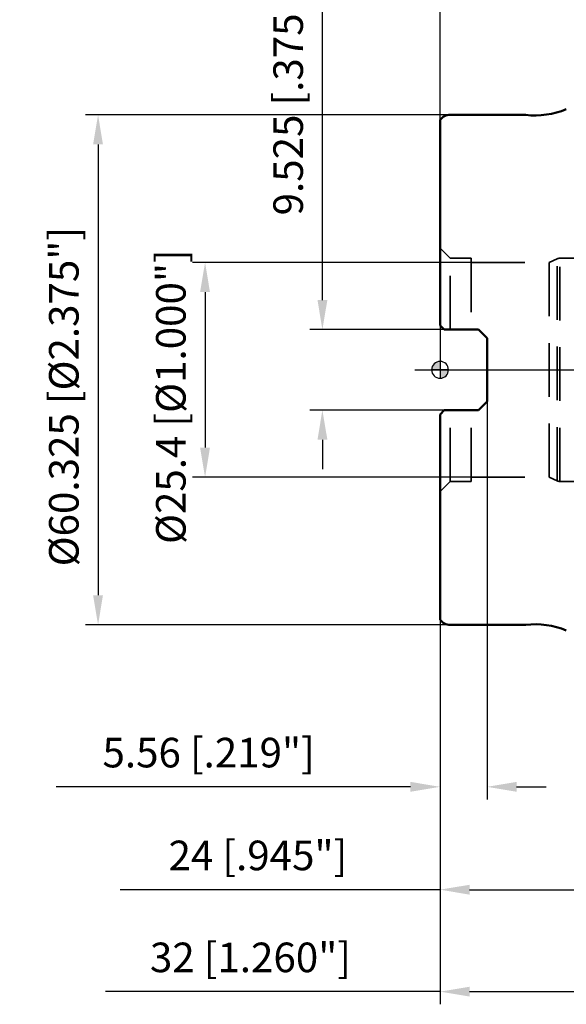
# Model space of a CAD drawing. Units: millimetres. Extents: x -50 to 111, y -75 to 109.
# Drawn here: x -50 to 15, y -75 to 41 of the extents above; entities that cross this region are included whole.
import ezdxf

# ---------------------------------------------------------------- set-up
doc = ezdxf.new("R2010")
doc.units = ezdxf.units.MM
doc.linetypes.add('CENTER', pattern=[50.8, 31.75, -6.35, 6.35, -6.35])
doc.linetypes.add('HIDDEN', pattern=[9.525, 6.35, -3.175])
for name, color, linetype, lineweight in [('1', 4, 'Continuous', 50), ('2', 7, 'Continuous', 25), ('4', 2, 'CENTER', 25), ('nocut', 7, 'Continuous', 25), ('sk2', 7, 'Continuous', 25), ('sk3', 1, 'HIDDEN', 35)]:
    doc.layers.add(name, color=color, linetype=linetype, lineweight=lineweight)
doc.styles.add('simplex', font='txt.shx', dxfattribs={"height": 3.5})
doc.dimstyles.new('\\M+18352\\M+18373\\M+1815B - ISO-25', dxfattribs={"dimscale": 0, "dimtxt": 3.5, "dimasz": 3.5, "dimexe": 1.5, "dimexo": 0, "dimgap": 2.3, "dimtad": 1, "dimdsep": 46, "dimtxsty": 'simplex', "dimcen": 0.09, "dimclrd": 256, "dimclre": 256, "dimclrt": 256, "dimadec": 0, "dimazin": 0, "dimtfac": 1, "dimtofl": 0, "dimtmove": 0, "dimatfit": 3, "dimfxl": 1, "dimtolj": 1, "dimlwd": -1, "dimlwe": -1, "dimarcsym": 0})

# ---------------------------------------------------------------- blocks, each defined once
blk = doc.blocks.new('zero block')
h = blk.add_hatch(color=7)
h.paths.add_polyline_path([(0, 1, 0.414214), (-1, 0), (0, 0)])
h.paths.add_polyline_path([(1, 0), (0, 0), (0, -1, 0.414214)])
at = {"color": 7, "ltscale": 0.2}
for p, q in [((-1, 0), (1, 0)), ((0, -1), (0, 1))]:
    blk.add_line(p, q, dxfattribs=at)
for start, end in [(90, 180), (180, 270), (0, 90), (270, 0)]:
    blk.add_arc((0, 0), 1, start, end, dxfattribs=at)
blk = doc.blocks.new('*D46242424666555555555555555')
at = {"layer": '2'}
for p, q in [((49.2, 37.03), (49.2, 61.24)), ((50.8, 31.75), (50.8, 61.24)), ((45.7, 59.74), (-10.1, 59.74)), ((54.3, 59.74), (57.8, 59.74))]:
    blk.add_line(p, q, dxfattribs=at)
for points in [[(45.7, 59.16), (45.7, 60.32), (49.2, 59.74)], [(54.3, 60.32), (54.3, 59.16), (50.8, 59.74)]]:
    blk.add_solid(points, dxfattribs=at)
at = {"layer": 'Defpoints', "color": 0}
for p in [(49.2, 59.74), (49.2, 37.03), (50.8, 31.75)]:
    blk.add_point(p, dxfattribs=at)
at = {"layer": '2', "insert": (15.25, 63.79), "char_height": 3.5, "attachment_point": 5, "style": 'simplex'}
blk.add_mtext('\\A1;1.6 [.063"](APMX)', dxfattribs=at)
blk = doc.blocks.new('*D65777666666666666666')
at = {"layer": '2'}
for p, q in [((-13.92, 8.26), (-13.92, 52.53)), ((0.5, 4.76), (-15.42, 4.76)), ((0.5, -4.76), (-15.42, -4.76)), ((-13.92, -8.26), (-13.92, -11.76))]:
    blk.add_line(p, q, dxfattribs=at)
for points in [[(-14.5, 8.26), (-13.33, 8.26), (-13.92, 4.76)], [(-13.33, -8.26), (-14.5, -8.26), (-13.92, -4.76)]]:
    blk.add_solid(points, dxfattribs=at)
at = {"layer": 'Defpoints', "color": 0}
for p in [(-13.92, 4.76), (0.5, 4.76), (0.5, -4.76)]:
    blk.add_point(p, dxfattribs=at)
at = {"layer": '2', "insert": (-17.97, 32.15), "char_height": 3.5, "attachment_point": 5, "rotation": 90, "style": 'simplex'}
blk.add_mtext('\\A1;9.525 [.375"]', dxfattribs=at)
blk = doc.blocks.new('*D70888777777777777777')
at = {"layer": 'Defpoints', "color": 0}
for p in [(3.7, 12.7), (-27.8, -12.7), (3.7, -12.7)]:
    blk.add_point(p, dxfattribs=at)
at = {"layer": 'sk2'}
for p, q in [((3.7, 12.7), (-29.3, 12.7)), ((-27.8, 9.2), (-27.8, -9.2)), ((3.7, -12.7), (-29.3, -12.7))]:
    blk.add_line(p, q, dxfattribs=at)
for points in [[(-27.22, 9.2), (-28.39, 9.2), (-27.8, 12.7)], [(-28.39, -9.2), (-27.22, -9.2), (-27.8, -12.7)]]:
    blk.add_solid(points, dxfattribs=at)
at = {"layer": 'sk2', "insert": (-31.85, -3.17), "char_height": 3.5, "attachment_point": 5, "rotation": 90, "style": 'simplex'}
blk.add_mtext('\\A1;%%c25.4 [%%c1.000"]', dxfattribs=at)
blk = doc.blocks.new('*D71999888888888888888')
at = {"layer": 'Defpoints', "color": 0}
for p in [(1.2, 30.16), (-40.46, -30.16), (1.2, -30.16)]:
    blk.add_point(p, dxfattribs=at)
at = {"layer": 'sk2'}
for p, q in [((1.2, 30.16), (-41.96, 30.16)), ((-40.46, 26.66), (-40.46, -26.66)), ((1.2, -30.16), (-41.96, -30.16))]:
    blk.add_line(p, q, dxfattribs=at)
for points in [[(-39.88, 26.66), (-41.05, 26.66), (-40.46, 30.16)], [(-41.05, -26.66), (-39.88, -26.66), (-40.46, -30.16)]]:
    blk.add_solid(points, dxfattribs=at)
at = {"layer": 'sk2', "insert": (-44.51, -3.17), "char_height": 3.5, "attachment_point": 5, "rotation": 90, "style": 'simplex'}
blk.add_mtext('\\A1;%%c60.325 [%%c2.375"]', dxfattribs=at)
blk = doc.blocks.new('*D72101010999999999999999')
at = {"layer": '2'}
for p, q in [((5.56, -3.76), (5.56, -50.82)), ((0, -29.56), (0, -50.82)), ((-3.5, -49.32), (-45.43, -49.32)), ((9.06, -49.32), (12.56, -49.32))]:
    blk.add_line(p, q, dxfattribs=at)
for points in [[(-3.5, -49.9), (-3.5, -48.73), (0, -49.32)], [(9.06, -48.73), (9.06, -49.9), (5.56, -49.32)]]:
    blk.add_solid(points, dxfattribs=at)
at = {"layer": 'Defpoints', "color": 0}
for p in [(5.56, -3.76), (0, -29.56), (5.56, -49.32)]:
    blk.add_point(p, dxfattribs=at)
at = {"layer": '2', "insert": (-27.38, -45.27), "char_height": 3.5, "attachment_point": 5, "style": 'simplex'}
blk.add_mtext('\\A1;5.56 [.219"]', dxfattribs=at)
blk = doc.blocks.new('*D73111111101010101010101010101010101010')
at = {"layer": 'Defpoints', "color": 0}
for p in [(24, -12.4), (0, -29.56), (24, -61.48)]:
    blk.add_point(p, dxfattribs=at)
at = {"layer": 'sk2'}
for p, q in [((24, -12.4), (24, -62.98)), ((0, -29.56), (0, -62.98)), ((0, -61.48), (-37.85, -61.48)), ((3.5, -61.48), (20.5, -61.48))]:
    blk.add_line(p, q, dxfattribs=at)
for points in [[(3.5, -60.9), (3.5, -62.07), (0, -61.48)], [(20.5, -62.07), (20.5, -60.9), (24, -61.48)]]:
    blk.add_solid(points, dxfattribs=at)
at = {"layer": 'sk2', "insert": (-21.55, -57.43), "char_height": 3.5, "attachment_point": 5, "style": 'simplex'}
blk.add_mtext('\\A1;24 [.945"]', dxfattribs=at)
blk = doc.blocks.new('*D74121212111111111111111111111111111111')
at = {"layer": 'Defpoints', "color": 0}
for p in [(32, -9.6), (0, -29.56), (32, -73.54)]:
    blk.add_point(p, dxfattribs=at)
at = {"layer": 'sk2'}
for p, q in [((32, -9.6), (32, -75.04)), ((0, -29.56), (0, -75.04)), ((0, -73.54), (-39.6, -73.54)), ((3.5, -73.54), (28.5, -73.54))]:
    blk.add_line(p, q, dxfattribs=at)
for points in [[(3.5, -72.96), (3.5, -74.12), (0, -73.54)], [(28.5, -74.12), (28.5, -72.96), (32, -73.54)]]:
    blk.add_solid(points, dxfattribs=at)
at = {"layer": 'sk2', "insert": (-22.43, -69.49), "char_height": 3.5, "attachment_point": 5, "style": 'simplex'}
blk.add_mtext('\\A1;32 [1.260"]', dxfattribs=at)
blk = doc.blocks.new('*D75131313121212121212121212121212121212')
at = {"layer": '2'}
for p, q in [((0, 29.56), (0, 74.75)), ((50.8, 31.75), (50.8, 74.75)), ((3.5, 73.25), (47.3, 73.25))]:
    blk.add_line(p, q, dxfattribs=at)
for points in [[(3.5, 73.83), (3.5, 72.66), (0, 73.25)], [(47.3, 72.66), (47.3, 73.83), (50.8, 73.25)]]:
    blk.add_solid(points, dxfattribs=at)
at = {"layer": 'Defpoints', "color": 0}
for p in [(50.8, 73.25), (50.8, 31.75), (0, 29.56)]:
    blk.add_point(p, dxfattribs=at)
at = {"layer": '2', "insert": (25.4, 77.3), "char_height": 3.5, "attachment_point": 5, "style": 'simplex'}
blk.add_mtext('\\A1;50.8 [2.000"]', dxfattribs=at)

msp = doc.modelspace()

# ---------------------------------------------------------------- linework, layer by layer
at = {"layer": '1'}
for p, q in [((0, 29.56249767), (0, 5.2625)), ((1.2, 30.1625), (9.83214622, 30.1625)), ((0.5, 4.7625), (0, 5.2625)), ((0.5, 4.7625), (4.56, 4.7625)), ((4.56, 4.7625), (5.56, 3.7625)), ((5.56, 3.7625), (5.56, -3.7625)), ((5.56, -3.7625), (4.56, -4.7625)), ((0, -5.2625), (0.5, -4.7625)), ((0, -5.2625), (0, -29.56249767)), ((0.5, -4.7625), (4.56, -4.7625)), ((1.2, -30.1625), (9.83214622, -30.1625))]:
    msp.add_line(p, q, dxfattribs=at)
for centre, radius, start, end in [((11.19343896, 40.09102977), 10, 263.9892633047, 292), ((1.2, 28.6625), 1.5, 90, 143.1301023542), ((9.83214622, 27.1625), 3, 83.9892633047, 90), ((1.2, -28.6625), 1.5, 216.8698976458, 270), ((9.83214622, -27.1625), 3, 270, 276.0107366953), ((11.19343896, -40.09102977), 10, 68, 96.0107366953)]:
    msp.add_arc(centre, radius, start, end, dxfattribs=at)
at = {"layer": '4'}
msp.add_line((-3, 0), (52.4766672, 0), dxfattribs=at)
at = {"layer": 'nocut'}
for p, q in [((0, 29.5625), (0, 0)), ((1.2, 30.1625), (9.83214622, 30.1625)), ((0, 19.558), (0, 0)), ((0, 19.558), (0, 0)), ((0, 19.558), (0, 0)), ((0, 19.558), (0, 0)), ((0, 0), (49.4766672, 0))]:
    msp.add_line(p, q, dxfattribs=at)
for centre, radius, start, end in [((11.19343896, 40.09102977), 10, 263.9892633047, 292), ((1.2, 28.6625), 1.5, 90, 143.1301023542), ((9.83214622, 27.1625), 3, 83.9892633047, 90)]:
    msp.add_arc(centre, radius, start, end, dxfattribs=at)
at = {"layer": 'sk3'}
for p, q in [((1.2, 13.2), (0, 14.4)), ((1.2, 4.7625), (1.2, 13.2)), ((1.2, 13.2), (3.69, 13.2)), ((3.7, 13.19), (3.7, 4.7625)), ((12.92774654, 12.7), (13.83926112, 13.12504623)), ((13.83926112, -13.12504623), (13.83926112, 13.12504623)), ((14.17735573, -13.2), (14.17735573, 13.2)), ((14.17735573, 13.2), (23.2, 13.2)), ((3.7, 12.7), (12.92774654, 12.7)), ((12.92774654, -12.7), (12.92774654, 12.7)), ((1.2, -13.2), (1.2, -4.7625)), ((3.7, -13.19), (3.7, -4.7625)), ((3.7, -12.7), (12.92774654, -12.7)), ((12.92774654, -12.7), (13.83926112, -13.12504623)), ((1.2, -13.2), (0, -14.4)), ((1.2, -13.2), (3.69, -13.2)), ((14.17735573, -13.2), (23.2, -13.2))]:
    msp.add_line(p, q, dxfattribs=at)
for centre, radius, start, end in [((3.69, 13.19), 0.01, 0, 90), ((14.17735573, 12.4), 0.8, 90, 115), ((3.69, -13.19), 0.01, 270, 0), ((14.17735573, -12.4), 0.8, 245, 270)]:
    msp.add_arc(centre, radius, start, end, dxfattribs=at)

# ---------------------------------------------------------------- block references
at = {"rotation": 180}
msp.add_blockref('zero block', (0, 0), dxfattribs=at)

# ---------------------------------------------------------------- dimensions: what is measured, and where the dimension line sits
at = {"layer": '2'}
for base, p1, p2, picture, middle in [((50.7999999999, 73.2464156762), (0, 29.5624976667), (50.7999999999, 31.75), '*D75131313121212121212121212121212121212', (25.3999999999, 73.2464156762)), ((5.56, -49.3153535686), (0, -29.5624963009), (5.56, -3.7625), '*D72101010999999999999999', (-27.3833333333, -49.3153535686))]:
    dim = msp.add_linear_dim(base=base, p1=p1, p2=p2, dimstyle='\\M+18352\\M+18373\\M+1815B - ISO-25', override={"dimscale": 1, "dimdec": 8, "dimtxsty": 'simplex'}, dxfattribs=at)
    dim.commit()
    dim.dimension.update_dxf_attribs({"geometry": picture, "text_midpoint": middle, "dimtype": 160})
dim = msp.add_linear_dim(base=(49.2, 59.74125114), p1=(50.8, 31.75), p2=(49.2, 37.03196495), text='<>(APMX)', dimstyle='\\M+18352\\M+18373\\M+1815B - ISO-25', override={"dimscale": 1, "dimdec": 8}, dxfattribs=at)
dim.commit()
dim.dimension.update_dxf_attribs({"geometry": '*D46242424666555555555555555', "text_midpoint": (15.24585477, 59.74125114), "dimtype": 160})
dim = msp.add_linear_dim(base=(-13.9162708688, 4.7625), p1=(0.5, -4.7625), p2=(0.5, 4.7625), angle=90, dimstyle='\\M+18352\\M+18373\\M+1815B - ISO-25', override={"dimscale": 1, "dimdec": 8, "dimtxsty": 'simplex'}, dxfattribs=at)
dim.commit()
dim.dimension.update_dxf_attribs({"geometry": '*D65777666666666666666', "text_midpoint": (-13.9162708688, 32.1458333333), "dimtype": 160})
at = {"layer": 'sk2'}
for base, p1, p2, picture, middle in [((-40.4642036424, -30.1625), (1.2, 30.1625), (1.2, -30.1625), '*D71999888888888888888', (-40.4642036424, -3.175)), ((-27.8041626901, -12.7), (3.7, 12.7), (3.7, -12.7), '*D70888777777777777777', (-27.8041626901, -3.175))]:
    dim = msp.add_linear_dim(base=base, p1=p1, p2=p2, angle=90, text='%%c<>', dimstyle='\\M+18352\\M+18373\\M+1815B - ISO-25', override={"dimscale": 1, "dimdec": 8, "dimtxsty": 'simplex'}, dxfattribs=at)
    dim.commit()
    dim.dimension.update_dxf_attribs({"geometry": picture, "text_midpoint": middle, "dimtype": 160})
for base, p2, picture, middle in [((32, -73.5384487359), (32, -9.6), '*D74121212111111111111111111111111111111', (-22.425, -73.5384487359)), ((24, -61.4830079023), (24, -12.4), '*D73111111101010101010101010101010101010', (-21.55, -61.4830079023))]:
    dim = msp.add_linear_dim(base=base, p1=(0, -29.5624963009), p2=p2, dimstyle='\\M+18352\\M+18373\\M+1815B - ISO-25', override={"dimscale": 1, "dimdec": 8, "dimtxsty": 'simplex'}, dxfattribs=at)
    dim.commit()
    dim.dimension.update_dxf_attribs({"geometry": picture, "text_midpoint": middle, "dimtype": 160})

doc.saveas('drawing.dxf')
